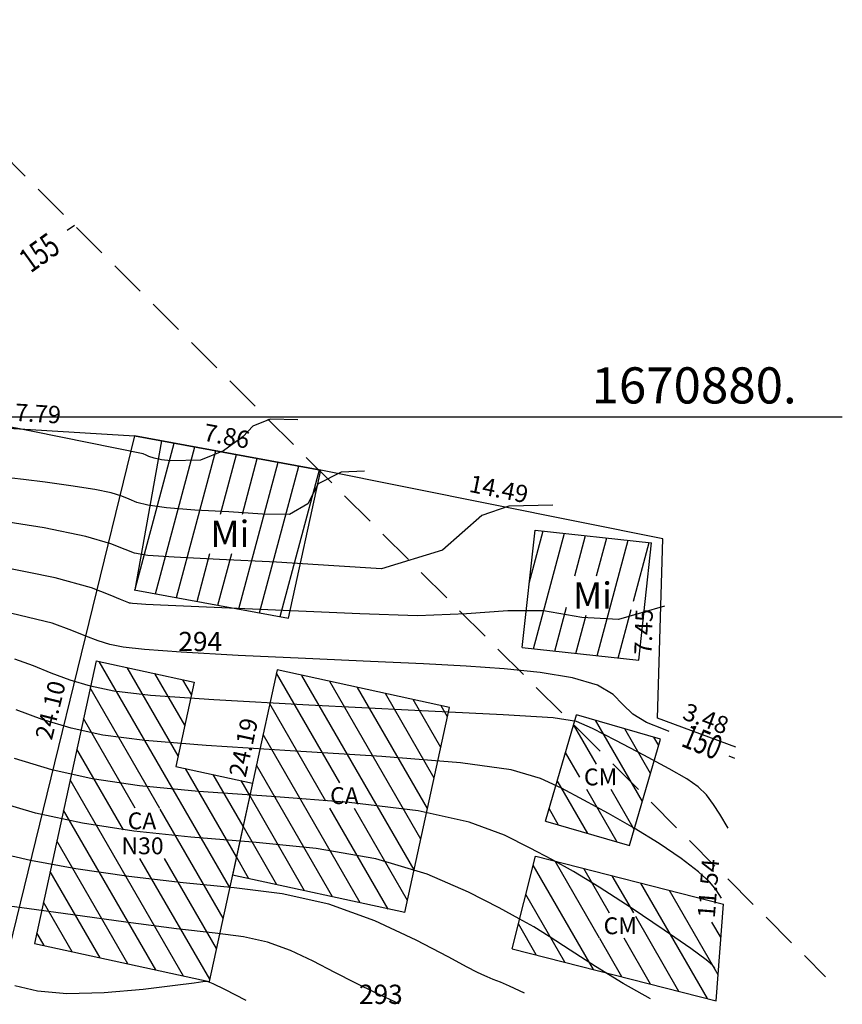
# Model space of a CAD drawing. Extents: x 181060 to 181660, y 1670806 to 1671207.
# Drawn here: x 181626 to 181660, y 1670856 to 1670896 of the extents above; entities that cross this region are included whole.
import ezdxf
from ezdxf.enums import TextEntityAlignment as Align

# ---------------------------------------------------------------- set-up
doc = ezdxf.new("R2010")
doc.units = 0
doc.header["$LTSCALE"] = 6
doc.header["$MEASUREMENT"] = 0
doc.linetypes.add('CONTINUO', pattern=[0])
doc.linetypes.add('HIDDEN', pattern=[0.375, 0.25, -0.125])
for name, color, linetype in [('CURVAS', 36, 'CONTINUOUS'), ('CURVAS-MESTRAS', 26, 'CONTINUOUS'), ('DIME', 7, 'CONTINUOUS'), ('DIV-MURO-OU-PAREDE', 5, 'CONTINUOUS'), ('EDIF-ALVENARIA', 4, 'CONTINUOUS'), ('EDIF-MADEIRA', 3, 'CONTINUOUS'), ('EDIF-MISTA', 5, 'CONTINUOUS'), ('HATCH-ALV', 4, 'CONTINUOUS'), ('HATCH-MADEIRA', 3, 'CONTINUOUS'), ('HATCH-MISTA', 5, 'CONTINUOUS'), ('MALHA', 8, 'CONTINUOUS'), ('MATRICULA-JARDIMCASCATA', 7, 'HIDDEN'), ('REF-CADASTRAL', 4, 'CONTINUOUS'), ('TEXTO-COORDENADAS', 164, 'CONTINUOUS'), ('TEXTO-NUMERO', 7, 'CONTINUOUS')]:
    doc.layers.add(name, color=color, linetype=linetype)
doc.styles.add('SIMPLEX', font='simplex', dxfattribs={"height": 0.2})

msp = doc.modelspace()

# ---------------------------------------------------------------- linework, layer by layer
at = {"layer": 'CURVAS', "color": 36, "linetype": 'CONTINUO'}
for p, q in [((181626.382, 1670879.395, 154), (181622.25, 1670880.212, 154)), ((181636.242, 1670879.906, 154), (181635.519, 1670879.611, 154)), ((181637.394, 1670879.874, 154), (181636.242, 1670879.906, 154)), ((181630.964, 1670878.467, 154), (181626.382, 1670879.395, 154)), ((181635.519, 1670879.611, 154), (181635.124, 1670879.184, 154)), ((181635.124, 1670879.184, 154), (181634.301, 1670878.592, 154)), ((181634.301, 1670878.592, 154), (181633.347, 1670878.198, 154)), ((181630.967, 1670878.465, 154), (181630.964, 1670878.467, 154)), ((181630.964, 1670878.467, 154), (181630.964, 1670878.467, 154)), ((181630.994, 1670878.453, 154), (181630.967, 1670878.465, 154)), ((181631.067, 1670878.419, 154), (181630.994, 1670878.453, 154)), ((181631.207, 1670878.357, 154), (181631.067, 1670878.419, 154)), ((181631.425, 1670878.283, 154), (181631.207, 1670878.357, 154)), ((181631.731, 1670878.215, 154), (181631.425, 1670878.283, 154)), ((181632.123, 1670878.168, 154), (181631.731, 1670878.215, 154)), ((181633.347, 1670878.198, 154), (181632.123, 1670878.168, 154)), ((181639.196, 1670877.698, 153), (181638.238, 1670877.22, 153)), ((181640.154, 1670877.738, 153), (181639.196, 1670877.698, 153)), ((181626.002, 1670877.394, 153), (181625.509, 1670877.455, 153)), ((181626.891, 1670877.282, 153), (181626.002, 1670877.394, 153)), ((181627.968, 1670877.136, 153), (181626.891, 1670877.282, 153)), ((181628.955, 1670876.981, 153), (181627.968, 1670877.136, 153)), ((181629.641, 1670876.837, 153), (181628.955, 1670876.981, 153)), ((181630.079, 1670876.703, 153), (181629.641, 1670876.837, 153)), ((181638.238, 1670877.22, 153), (181637.799, 1670876.383, 153)), ((181630.39, 1670876.574, 153), (181630.079, 1670876.703, 153)), ((181630.7, 1670876.446, 153), (181630.39, 1670876.574, 153)), ((181631.163, 1670876.325, 153), (181630.7, 1670876.446, 153)), ((181631.937, 1670876.219, 153), (181631.163, 1670876.325, 153)), ((181633.116, 1670876.13, 153), (181631.937, 1670876.219, 153)), ((181634.526, 1670876.048, 153), (181633.116, 1670876.13, 153)), ((181635.925, 1670875.961, 153), (181634.526, 1670876.048, 153)), ((181637.799, 1670876.383, 153), (181637.05, 1670875.95, 153)), ((181646.148, 1670876.296, 152), (181645.03, 1670875.898, 152)), ((181647.984, 1670876.336, 152), (181646.148, 1670876.296, 152)), ((181626.859, 1670875.39, 152), (181624.348, 1670875.784, 152)), ((181637.05, 1670875.95, 153), (181635.925, 1670875.961, 153)), ((181645.03, 1670875.898, 152), (181643.394, 1670874.463, 152)), ((181628.592, 1670875.029, 152), (181626.859, 1670875.39, 152)), ((181629.63, 1670874.724, 152), (181628.592, 1670875.029, 152)), ((181630.213, 1670874.492, 152), (181629.63, 1670874.724, 152)), ((181630.604, 1670874.342, 152), (181630.213, 1670874.492, 152)), ((181643.394, 1670874.463, 152), (181640.869, 1670873.69, 152)), ((181631.16, 1670874.246, 152), (181630.604, 1670874.342, 152)), ((181632.259, 1670874.168, 152), (181631.16, 1670874.246, 152)), ((181634.144, 1670874.075, 152), (181632.259, 1670874.168, 152)), ((181636.502, 1670873.958, 152), (181634.144, 1670874.075, 152)), ((181627.315, 1670873.319, 151), (181624.661, 1670873.843, 151)), ((181638.882, 1670873.812, 152), (181636.502, 1670873.958, 152)), ((181640.869, 1670873.69, 152), (181638.882, 1670873.812, 152)), ((181628.821, 1670872.899, 151), (181627.315, 1670873.319, 151)), ((181629.602, 1670872.597, 151), (181628.821, 1670872.899, 151)), ((181630.025, 1670872.417, 151), (181629.602, 1670872.597, 151)), ((181630.236, 1670872.329, 151), (181630.025, 1670872.417, 151)), ((181630.376, 1670872.272, 151), (181630.236, 1670872.329, 151)), ((181630.378, 1670872.271, 151), (181630.376, 1670872.272, 151)), ((181630.376, 1670872.272, 151), (181630.376, 1670872.272, 151)), ((181630.394, 1670872.269, 151), (181630.378, 1670872.271, 151)), ((181630.436, 1670872.263, 151), (181630.394, 1670872.269, 151)), ((181630.527, 1670872.251, 151), (181630.436, 1670872.263, 151)), ((181630.721, 1670872.233, 151), (181630.527, 1670872.251, 151)), ((181631.078, 1670872.209, 151), (181630.721, 1670872.233, 151)), ((181631.683, 1670872.177, 151), (181631.078, 1670872.209, 151)), ((181639.968, 1670871.821, 151), (181631.683, 1670872.177, 151)), ((181646.115, 1670871.94, 151), (181644.399, 1670871.821, 151)), ((181647.592, 1670871.94, 151), (181646.115, 1670871.94, 151)), ((181649.189, 1670871.661, 151), (181647.592, 1670871.94, 151)), ((181652.621, 1670872.14, 151), (181650.705, 1670871.582, 151)), ((181642.363, 1670871.741, 151), (181639.968, 1670871.821, 151)), ((181644.399, 1670871.821, 151), (181642.363, 1670871.741, 151)), ((181650.705, 1670871.582, 151), (181649.189, 1670871.661, 151)), ((181626.408, 1670869.656, 149), (181625.644, 1670869.944, 149)), ((181627.142, 1670869.359, 149), (181626.408, 1670869.656, 149)), ((181627.937, 1670869.068, 149), (181627.142, 1670869.359, 149)), ((181628.779, 1670868.811, 149), (181627.937, 1670869.068, 149)), ((181629.746, 1670868.608, 149), (181628.779, 1670868.811, 149)), ((181631.276, 1670868.433, 149), (181629.746, 1670868.608, 149)), ((181633.896, 1670868.249, 149), (181631.276, 1670868.433, 149)), ((181637.85, 1670868.031, 149), (181633.896, 1670868.249, 149)), ((181642.247, 1670867.81, 149), (181637.85, 1670868.031, 149)), ((181626.778, 1670867.439, 148), (181625.699, 1670867.831, 148)), ((181627.977, 1670867.075, 148), (181626.778, 1670867.439, 148)), ((181645.911, 1670867.629, 149), (181642.247, 1670867.81, 149)), ((181647.995, 1670867.505, 149), (181645.911, 1670867.629, 149)), ((181648.968, 1670867.353, 149), (181647.995, 1670867.505, 149)), ((181629.299, 1670866.787, 148), (181627.977, 1670867.075, 148)), ((181649.629, 1670867.061, 149), (181648.968, 1670867.353, 149)), ((181650.595, 1670866.56, 149), (181649.629, 1670867.061, 149)), ((181631.043, 1670866.557, 148), (181629.299, 1670866.787, 148)), ((181633.579, 1670866.35, 148), (181631.043, 1670866.557, 148)), ((181637.076, 1670866.135, 148), (181633.579, 1670866.35, 148)), ((181651.754, 1670865.955, 149), (181650.595, 1670866.56, 149)), ((181627.175, 1670865.338, 147), (181625.619, 1670865.81, 147)), ((181640.883, 1670865.9, 148), (181637.076, 1670866.135, 148)), ((181644.149, 1670865.638, 148), (181640.883, 1670865.9, 148)), ((181652.814, 1670865.389, 149), (181651.754, 1670865.955, 149)), ((181646.248, 1670865.339, 148), (181644.149, 1670865.638, 148)), ((181653.55, 1670864.97, 149), (181652.814, 1670865.389, 149)), ((181628.853, 1670864.965, 147), (181627.175, 1670865.338, 147)), ((181647.471, 1670864.991, 148), (181646.248, 1670865.339, 148)), ((181648.336, 1670864.578, 148), (181647.471, 1670864.991, 148)), ((181630.81, 1670864.681, 147), (181628.853, 1670864.965, 147)), ((181633.262, 1670864.451, 147), (181630.81, 1670864.681, 147)), ((181649.265, 1670864.09, 148), (181648.336, 1670864.578, 148)), ((181654.021, 1670864.642, 149), (181653.55, 1670864.97, 149)), ((181654.356, 1670864.31, 149), (181654.021, 1670864.642, 149)), ((181636.301, 1670864.239, 147), (181633.262, 1670864.451, 147)), ((181639.519, 1670863.99, 147), (181636.301, 1670864.239, 147)), ((181654.656, 1670863.91, 149), (181654.356, 1670864.31, 149)), ((181626.501, 1670863.55, 146), (181624.743, 1670864.065, 146)), ((181642.387, 1670863.647, 147), (181639.519, 1670863.99, 147)), ((181650.294, 1670863.536, 148), (181649.265, 1670864.09, 148)), ((181654.917, 1670863.501, 149), (181654.656, 1670863.91, 149)), ((181628.444, 1670863.129, 146), (181626.501, 1670863.55, 146)), ((181644.501, 1670863.173, 147), (181642.387, 1670863.647, 147)), ((181651.357, 1670862.929, 148), (181650.294, 1670863.536, 148)), ((181655.258, 1670862.917, 149), (181654.917, 1670863.501, 149)), ((181630.582, 1670862.802, 146), (181628.444, 1670863.129, 146)), ((181645.973, 1670862.629, 147), (181644.501, 1670863.173, 147)), ((181632.946, 1670862.552, 146), (181630.582, 1670862.802, 146)), ((181635.526, 1670862.342, 146), (181632.946, 1670862.552, 146)), ((181647.042, 1670862.095, 147), (181645.973, 1670862.629, 147)), ((181652.389, 1670862.29, 148), (181651.357, 1670862.929, 148)), ((181638.155, 1670862.08, 146), (181635.526, 1670862.342, 146)), ((181653.309, 1670861.667, 148), (181652.389, 1670862.29, 148)), ((181640.625, 1670861.655, 146), (181638.155, 1670862.08, 146)), ((181647.936, 1670861.62, 147), (181647.042, 1670862.095, 147)), ((181642.754, 1670861.008, 146), (181640.625, 1670861.655, 146)), ((181648.833, 1670861.118, 147), (181647.936, 1670861.62, 147)), ((181654.033, 1670861.116, 148), (181653.309, 1670861.667, 148)), ((181644.475, 1670860.267, 146), (181642.754, 1670861.008, 146)), ((181649.901, 1670860.469, 147), (181648.833, 1670861.118, 147)), ((181654.502, 1670860.683, 148), (181654.033, 1670861.116, 148)), ((181654.764, 1670860.368, 148), (181654.502, 1670860.683, 148)), ((181645.748, 1670859.612, 146), (181644.475, 1670860.267, 146)), ((181651.229, 1670859.61, 147), (181649.901, 1670860.469, 147)), ((181654.981, 1670860.012, 148), (181654.764, 1670860.368, 148)), ((181626.237, 1670859.577, 144), (181625.213, 1670859.716, 144)), ((181628.043, 1670859.324, 144), (181626.237, 1670859.577, 144)), ((181630.254, 1670859.019, 144), (181628.043, 1670859.324, 144)), ((181646.583, 1670859.165, 146), (181645.748, 1670859.612, 146)), ((181652.598, 1670858.692, 147), (181651.229, 1670859.61, 147)), ((181632.355, 1670858.748, 144), (181630.254, 1670859.019, 144)), ((181647.189, 1670858.823, 146), (181646.583, 1670859.165, 146)), ((181633.953, 1670858.568, 144), (181632.355, 1670858.748, 144)), ((181635.14, 1670858.415, 144), (181633.953, 1670858.568, 144)), ((181647.825, 1670858.428, 146), (181647.189, 1670858.823, 146)), ((181653.71, 1670857.923, 147), (181652.598, 1670858.692, 147)), ((181636.125, 1670858.197, 144), (181635.14, 1670858.415, 144)), ((181637.081, 1670857.846, 144), (181636.125, 1670858.197, 144)), ((181648.692, 1670857.863, 146), (181647.825, 1670858.428, 146)), ((181638.021, 1670857.404, 144), (181637.081, 1670857.846, 144)), ((181649.748, 1670857.182, 146), (181648.692, 1670857.863, 146)), ((181654.347, 1670857.456, 147), (181653.71, 1670857.923, 147)), ((181638.922, 1670856.937, 144), (181638.021, 1670857.404, 144)), ((181654.61, 1670857.236, 147), (181654.347, 1670857.456, 147)), ((181654.703, 1670857.108, 147), (181654.61, 1670857.236, 147)), ((181639.775, 1670856.496, 144), (181638.922, 1670856.937, 144)), ((181650.895, 1670856.479, 146), (181649.748, 1670857.182, 146)), ((181633.089, 1670856.49, 143), (181632.297, 1670856.389, 143)), ((181633.449, 1670856.538, 143), (181633.089, 1670856.49, 143)), ((181633.575, 1670856.554, 143), (181633.449, 1670856.538, 143)), ((181633.662, 1670856.547, 143), (181633.575, 1670856.554, 143)), ((181633.871, 1670856.46, 143), (181633.662, 1670856.547, 143)), ((181634.359, 1670856.22, 143), (181633.871, 1670856.46, 143)), ((181640.64, 1670856.069, 144), (181639.775, 1670856.496, 144)), ((181652.028, 1670855.841, 146), (181650.895, 1670856.479, 146)), ((181626.576, 1670856.161, 143), (181625.64, 1670856.376, 143)), ((181627.797, 1670856.04, 143), (181626.576, 1670856.161, 143)), ((181629.35, 1670856.082, 143), (181627.797, 1670856.04, 143)), ((181630.966, 1670856.229, 143), (181629.35, 1670856.082, 143)), ((181632.297, 1670856.389, 143), (181630.966, 1670856.229, 143)), ((181635.249, 1670855.775, 143), (181634.359, 1670856.22, 143)), ((181641.592, 1670855.631, 144), (181640.64, 1670856.069, 144))]:
    msp.add_line(p, q, dxfattribs=at)
at = {"layer": 'CURVAS-MESTRAS', "color": 26, "linetype": 'CONTINUO'}
for p, q in [((181628.12, 1670887.936, 155), (181627.808, 1670887.734, 155)), ((181627.193, 1670871.426, 150), (181625.518, 1670871.832, 150)), ((181628.005, 1670871.127, 150), (181627.193, 1670871.426, 150)), ((181628.585, 1670870.888, 150), (181628.005, 1670871.127, 150)), ((181629.095, 1670870.697, 150), (181628.585, 1670870.888, 150)), ((181629.581, 1670870.548, 150), (181629.095, 1670870.697, 150)), ((181630.131, 1670870.433, 150), (181629.581, 1670870.548, 150)), ((181631.016, 1670870.333, 150), (181630.131, 1670870.433, 150)), ((181632.551, 1670870.226, 150), (181631.016, 1670870.333, 150)), ((181634.91, 1670870.097, 150), (181632.551, 1670870.226, 150)), ((181637.705, 1670869.961, 150), (181634.91, 1670870.097, 150)), ((181640.406, 1670869.838, 150), (181637.705, 1670869.961, 150)), ((181642.605, 1670869.74, 150), (181640.406, 1670869.838, 150)), ((181644.386, 1670869.649, 150), (181642.605, 1670869.74, 150)), ((181645.954, 1670869.537, 150), (181644.386, 1670869.649, 150)), ((181647.454, 1670869.378, 150), (181645.954, 1670869.537, 150)), ((181648.797, 1670869.157, 150), (181647.454, 1670869.378, 150)), ((181649.834, 1670868.858, 150), (181648.797, 1670869.157, 150)), ((181650.478, 1670868.477, 150), (181649.834, 1670868.858, 150)), ((181650.892, 1670868.059, 150), (181650.478, 1670868.477, 150)), ((181651.3, 1670867.657, 150), (181650.892, 1670868.059, 150)), ((181651.874, 1670867.315, 150), (181651.3, 1670867.657, 150)), ((181652.575, 1670867.031, 150), (181651.874, 1670867.315, 150)), ((181652.805, 1670866.936, 150), (181652.575, 1670867.031, 150)), ((181655.535, 1670865.821, 150), (181655.305, 1670865.915, 150)), ((181626.282, 1670861.579, 145), (181624.878, 1670861.907, 145)), ((181628.17, 1670861.237, 145), (181626.282, 1670861.579, 145)), ((181630.371, 1670860.917, 145), (181628.17, 1670861.237, 145)), ((181632.629, 1670860.653, 145), (181630.371, 1670860.917, 145)), ((181634.745, 1670860.45, 145), (181632.629, 1670860.653, 145)), ((181636.735, 1670860.2, 145), (181634.745, 1670860.45, 145)), ((181638.673, 1670859.766, 145), (181636.735, 1670860.2, 145)), ((181640.583, 1670859.07, 145), (181638.673, 1670859.766, 145)), ((181642.304, 1670858.268, 145), (181640.583, 1670859.07, 145)), ((181643.629, 1670857.576, 145), (181642.304, 1670858.268, 145)), ((181644.42, 1670857.154, 145), (181643.629, 1670857.576, 145)), ((181644.818, 1670856.948, 145), (181644.42, 1670857.154, 145)), ((181645.037, 1670856.845, 145), (181644.818, 1670856.948, 145)), ((181645.252, 1670856.752, 145), (181645.037, 1670856.845, 145)), ((181645.506, 1670856.647, 145), (181645.252, 1670856.752, 145)), ((181645.802, 1670856.525, 145), (181645.506, 1670856.647, 145)), ((181646.18, 1670856.365, 145), (181645.802, 1670856.525, 145)), ((181646.805, 1670856.079, 145), (181646.18, 1670856.365, 145))]:
    msp.add_line(p, q, dxfattribs=at)
at = {"layer": 'DIV-MURO-OU-PAREDE'}
for p, q in [((181622.834, 1670879.68), (181630.608, 1670879.206)), ((181630.608, 1670879.206), (181624.871, 1670855.8)), ((181630.608, 1670879.206), (181638.34, 1670877.79)), ((181652.549, 1670874.94), (181638.34, 1670877.79)), ((181652.321, 1670867.49), (181652.549, 1670874.94)), ((181655.579, 1670866.28), (181652.321, 1670867.49))]:
    msp.add_line(p, q, dxfattribs=at)
at = {"layer": 'EDIF-ALVENARIA'}
for p, q in [((181629.014, 1670869.87), (181626.455, 1670858.134)), ((181629.014, 1670869.87), (181633.081, 1670868.983)), ((181636.53, 1670869.491), (181634.674, 1670860.976)), ((181643.69, 1670867.93), (181636.53, 1670869.491)), ((181633.081, 1670868.983), (181632.319, 1670865.488)), ((181641.833, 1670859.415), (181643.69, 1670867.93)), ((181632.319, 1670865.488), (181635.506, 1670864.793)), ((181635.506, 1670864.793), (181633.709, 1670856.552)), ((181641.833, 1670859.415), (181634.674, 1670860.976)), ((181626.455, 1670858.134), (181633.709, 1670856.552))]:
    msp.add_line(p, q, dxfattribs=at)
at = {"layer": 'EDIF-MADEIRA'}
for p, q in [((181647.675, 1670863.21), (181648.956, 1670867.63)), ((181652.45, 1670866.617), (181648.956, 1670867.63)), ((181651.169, 1670862.197), (181652.45, 1670866.617)), ((181647.675, 1670863.21), (181651.169, 1670862.197)), ((181646.288, 1670857.92), (181647.26, 1670861.76)), ((181647.269, 1670861.758), (181655.071, 1670859.763)), ((181654.759, 1670855.754), (181655.071, 1670859.763)), ((181646.288, 1670857.92), (181654.759, 1670855.754))]:
    msp.add_line(p, q, dxfattribs=at)
at = {"layer": 'EDIF-MISTA'}
for p, q in [((181638.34, 1670877.79), (181630.608, 1670879.206)), ((181631.733, 1670879), (181630.627, 1670872.81)), ((181637, 1670871.643), (181638.34, 1670877.79)), ((181646.707, 1670870.42), (181647.241, 1670875.3)), ((181647.241, 1670875.3), (181652.08, 1670874.77)), ((181651.546, 1670869.89), (181652.08, 1670874.77)), ((181630.6, 1670872.815), (181637, 1670871.643)), ((181646.707, 1670870.42), (181651.546, 1670869.89))]:
    msp.add_line(p, q, dxfattribs=at)
at = {"layer": 'HATCH-ALV'}
for p, q in [((181634.561, 1670860.461), (181629.146, 1670869.841)), ((181632.415, 1670865.929), (181630.302, 1670869.589)), ((181632.692, 1670867.199), (181631.458, 1670869.337)), ((181632.969, 1670868.47), (181632.613, 1670869.085)), ((181639.129, 1670864.8), (181636.5, 1670869.353)), ((181642.221, 1670861.194), (181637.561, 1670869.267)), ((181631.656, 1670863.743), (181628.769, 1670868.745)), ((181642.498, 1670862.464), (181638.716, 1670869.014)), ((181642.775, 1670863.735), (181639.872, 1670868.762)), ((181643.052, 1670865.005), (181641.028, 1670868.51)), ((181643.329, 1670866.275), (181642.184, 1670868.258)), ((181638.553, 1670864.048), (181636.223, 1670868.083)), ((181643.606, 1670867.545), (181643.34, 1670868.006)), ((181630.641, 1670863.752), (181628.492, 1670867.474)), ((181639.985, 1670859.818), (181635.946, 1670866.812)), ((181630.147, 1670862.858), (181628.215, 1670866.204)), ((181634.838, 1670861.731), (181632.72, 1670865.4)), ((181638.829, 1670860.07), (181635.669, 1670865.542)), ((181635.115, 1670863.002), (181633.876, 1670865.148)), ((181632.642, 1670856.785), (181627.938, 1670864.934)), ((181635.392, 1670864.272), (181635.032, 1670864.896)), ((181637.673, 1670860.322), (181635.392, 1670864.272)), ((181641.141, 1670859.566), (181638.722, 1670863.754)), ((181631.487, 1670857.037), (181627.661, 1670863.664)), ((181634.285, 1670859.191), (181631.671, 1670863.717)), ((181641.944, 1670859.924), (181639.738, 1670863.745)), ((181636.517, 1670860.574), (181635.115, 1670863.002)), ((181630.331, 1670857.289), (181627.384, 1670862.393)), ((181635.361, 1670860.826), (181634.838, 1670861.731)), ((181633.731, 1670856.65), (181630.835, 1670861.665)), ((181634.008, 1670857.921), (181631.847, 1670861.663)), ((181629.175, 1670857.541), (181627.107, 1670861.123)), ((181628.019, 1670857.793), (181626.83, 1670859.853)), ((181626.863, 1670858.045), (181626.553, 1670858.583))]:
    msp.add_line(p, q, dxfattribs=at)
at = {"layer": 'HATCH-MADEIRA'}
for p, q in [((181649.795, 1670865.575), (181648.84, 1670867.23)), ((181651.699, 1670864.028), (181649.753, 1670867.399)), ((181652.037, 1670865.193), (181650.966, 1670867.047)), ((181652.374, 1670866.358), (181652.18, 1670866.696)), ((181649.095, 1670865.038), (181648.502, 1670866.065)), ((181649.435, 1670862.7), (181648.165, 1670864.9)), ((181650.648, 1670862.348), (181649.394, 1670864.521)), ((181651.361, 1670862.863), (181650.398, 1670864.532)), ((181648.221, 1670863.052), (181647.827, 1670863.735)), ((181649.661, 1670857.057), (181647.164, 1670861.382)), ((181649.918, 1670858.363), (181648.077, 1670861.551)), ((181650.333, 1670859.394), (181649.263, 1670861.248)), ((181651.337, 1670859.405), (181650.448, 1670860.945)), ((181654.403, 1670855.845), (181651.633, 1670860.642)), ((181648.476, 1670857.361), (181646.856, 1670860.166)), ((181654.843, 1670856.833), (181652.819, 1670860.339)), ((181647.291, 1670857.664), (181646.548, 1670858.949)), ((181653.217, 1670856.148), (181651.425, 1670859.253)), ((181654.963, 1670858.375), (181654.587, 1670859.026)), ((181650.847, 1670856.754), (181649.932, 1670858.339)), ((181652.032, 1670856.451), (181650.936, 1670858.35))]:
    msp.add_line(p, q, dxfattribs=at)
at = {"layer": 'HATCH-MISTA'}
for p, q in [((181630.644, 1670872.906), (181632.252, 1670878.905)), ((181631.482, 1670872.653), (181633.115, 1670878.747)), ((181632.346, 1670872.495), (181633.979, 1670878.589)), ((181634.181, 1670875.963), (181634.842, 1670878.431)), ((181634.936, 1670872.021), (181636.569, 1670878.114)), ((181635.087, 1670875.963), (181635.706, 1670878.272)), ((181635.8, 1670871.863), (181637.433, 1670877.956)), ((181636.663, 1670871.705), (181638.296, 1670877.798)), ((181646.999, 1670873.091), (181647.581, 1670875.263)), ((181647.176, 1670870.369), (181648.461, 1670875.166)), ((181648.893, 1670873.398), (181649.341, 1670875.07)), ((181649.799, 1670873.398), (181650.221, 1670874.974)), ((181649.816, 1670870.079), (181651.101, 1670874.877)), ((181651.33, 1670872.348), (181651.981, 1670874.781)), ((181633.209, 1670872.337), (181633.742, 1670874.325)), ((181634.073, 1670872.179), (181634.648, 1670874.325)), ((181648.056, 1670870.272), (181648.546, 1670872.1)), ((181650.696, 1670869.983), (181651.237, 1670872.001)), ((181648.936, 1670870.176), (181649.361, 1670871.761))]:
    msp.add_line(p, q, dxfattribs=at)
at = {"layer": 'MALHA'}
msp.add_line((181060, 1670880), (181660, 1670880), dxfattribs=at)
at = {"layer": 'MATRICULA-JARDIMCASCATA'}
msp.add_line((181380.001, 1671136.055), (181659.308, 1670856.748), dxfattribs=at)

# ---------------------------------------------------------------- texts
at = {"layer": 'CURVAS-MESTRAS', "color": 26, "style": 'SIMPLEX', "width": 0.699986}
for s, rotation, p in [('155', 35.6635, (181626.301, 1670885.948, 155)), ('150', 337.7774, (181653.265, 1670866.343, 150))]:
    msp.add_text(s, height=1, rotation=rotation, dxfattribs=at).set_placement(p)
at = {"layer": 'DIME'}
for s, rotation, p in [('7.79', 356.5114, (181626.579, 1670879.774)), ('7.86', 349.6219, (181634.373, 1670878.844)), ('14.49', 348.6583, (181645.666, 1670876.649)), ('7.45', 88.2471, (181652.108, 1670871.064)), ('24.10', 76.2288, (181627.465, 1670867.736)), ('3.48', 339.6253, (181654.213, 1670867.131)), ('24.19', 77.6993, (181635.483, 1670866.197)), ('11.54', 85.5448, (181654.798, 1670860.393))]:
    msp.add_text(s, height=0.72, rotation=rotation, dxfattribs=at).set_placement(p, align=Align.CENTER)
at = {"layer": 'EDIF-ALVENARIA'}
for p in [(181638.727, 1670863.929), (181630.322, 1670862.88)]:
    msp.add_text('CA', height=0.7, rotation=359.4807, dxfattribs=at).set_placement(p)
at = {"layer": 'EDIF-MADEIRA'}
for p in [(181649.274, 1670864.694), (181650.091, 1670858.516)]:
    msp.add_text('CM', height=0.7, rotation=0.6295, dxfattribs=at).set_placement(p)
at = {"layer": 'EDIF-MISTA'}
for p in [(181633.76, 1670874.598), (181648.818, 1670872.034)]:
    msp.add_text('Mi', height=1.0915, dxfattribs=at).set_placement(p)
at = {"layer": 'REF-CADASTRAL'}
for s, p in [('294', (181632.428, 1670870.271)), ('293', (181639.928, 1670855.625))]:
    msp.add_text(s, height=0.8, dxfattribs=at).set_placement(p)
at = {"layer": 'TEXTO-COORDENADAS'}
msp.add_text('1670880.', height=1.5, dxfattribs=at).set_placement((181649.586, 1670880.553))
at = {"layer": 'TEXTO-NUMERO'}
msp.add_text('N30', height=0.7, rotation=359.8777, dxfattribs=at).set_placement((181630.066, 1670861.842))

doc.saveas('drawing.dxf')
